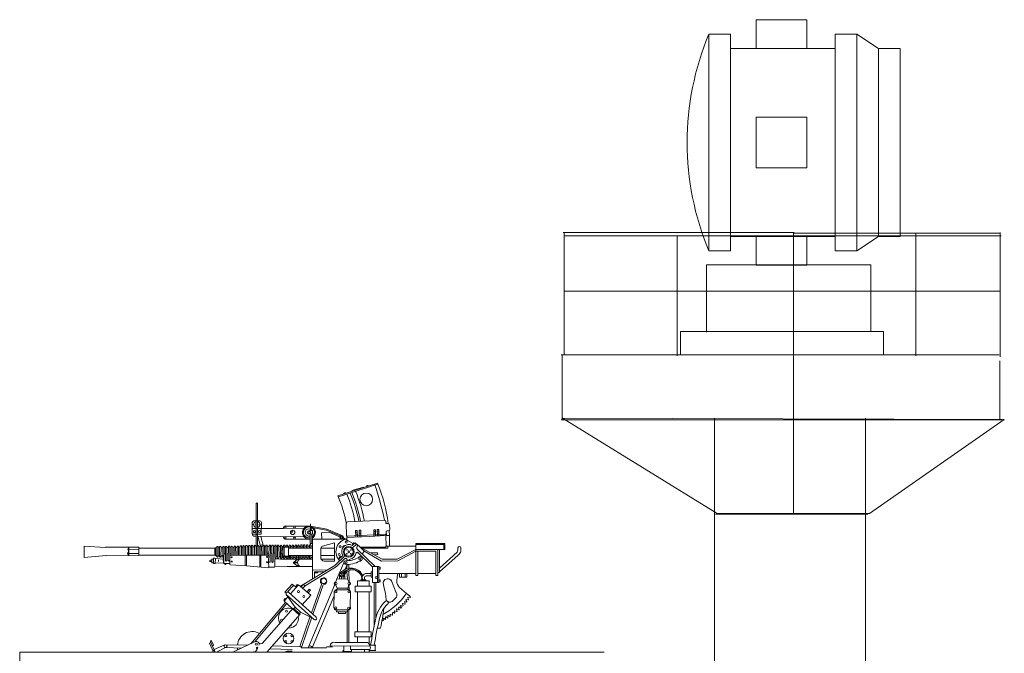
# Model space of a CAD drawing. Extents: x 157 to 9308, y 208 to 4175.
# Drawn here: x 3797 to 3817, y 372 to 385 of the extents above; entities that cross this region are included whole.
import ezdxf

# ---------------------------------------------------------------- set-up
doc = ezdxf.new("R2010")
doc.units = 0
doc.header["$MEASUREMENT"] = 0
doc.layers.add('1', color=7, linetype='Continuous', lineweight=0)

msp = doc.modelspace()

# ---------------------------------------------------------------- linework, layer by layer
at = {"layer": '1', "color": 7, "linetype": 'Continuous'}
for p, q in [((3812.701, 384.803), (3811.706, 384.803)), ((3811.706, 384.803), (3811.706, 384.234)), ((3812.701, 384.234), (3812.701, 384.803)), ((3810.774, 384.519), (3811.2, 384.519)), ((3810.774, 384.519), (3810.774, 382.386)), ((3811.2, 382.386), (3811.2, 384.519)), ((3813.683, 384.519), (3813.256, 384.519)), ((3813.256, 384.519), (3813.256, 382.386)), ((3814.109, 384.234), (3813.683, 384.519)), ((3813.683, 384.519), (3813.683, 382.386)), ((3813.256, 384.234), (3811.2, 384.234)), ((3814.536, 384.234), (3814.109, 384.234)), ((3814.109, 384.234), (3814.109, 382.386)), ((3814.536, 382.386), (3814.536, 384.234)), ((3812.701, 382.884), (3811.706, 382.884)), ((3811.706, 382.884), (3811.706, 381.889)), ((3812.701, 381.889), (3812.701, 382.884)), ((3810.774, 380.253), (3810.774, 382.386)), ((3810.774, 380.253), (3810.774, 382.386)), ((3811.2, 382.386), (3811.2, 380.253)), ((3811.2, 382.386), (3811.2, 380.253)), ((3813.256, 380.253), (3813.256, 382.386)), ((3813.256, 380.253), (3813.256, 382.386)), ((3813.683, 380.253), (3813.683, 382.386)), ((3813.683, 380.253), (3813.683, 382.386)), ((3814.109, 380.538), (3814.109, 382.386)), ((3814.109, 380.538), (3814.109, 382.386)), ((3814.536, 382.386), (3814.536, 380.538)), ((3814.536, 382.386), (3814.536, 380.538)), ((3811.706, 381.889), (3812.701, 381.889)), ((3812.701, 381.889), (3811.706, 381.889)), ((3807.911, 380.614), (3812.449, 380.614)), ((3807.929, 378.209), (3807.929, 380.613)), ((3812.439, 375.072), (3812.439, 380.598)), ((3812.439, 380.598), (3816.504, 380.598)), ((3816.504, 380.598), (3814.848, 380.598)), ((3814.848, 380.598), (3814.848, 378.188)), ((3816.507, 378.168), (3816.507, 380.614)), ((3807.929, 380.546), (3816.521, 380.546)), ((3810.151, 378.188), (3810.151, 380.549)), ((3813.256, 380.538), (3811.2, 380.538)), ((3811.706, 379.969), (3811.706, 380.538)), ((3812.701, 380.538), (3812.701, 379.969)), ((3814.109, 380.538), (3813.683, 380.253)), ((3814.536, 380.538), (3814.109, 380.538)), ((3810.774, 380.253), (3811.2, 380.253)), ((3813.683, 380.253), (3813.256, 380.253)), ((3810.729, 378.649), (3810.729, 379.98)), ((3810.729, 379.98), (3813.962, 379.98)), ((3812.701, 379.969), (3811.706, 379.969)), ((3813.962, 379.98), (3813.962, 378.663)), ((3807.941, 379.459), (3816.496, 379.459)), ((3810.214, 378.211), (3810.214, 378.668)), ((3810.214, 378.668), (3814.212, 378.668)), ((3814.212, 378.668), (3814.212, 378.198)), ((3810.214, 378.619), (3810.214, 378.255)), ((3816.486, 378.204), (3807.869, 378.204)), ((3807.89, 378.204), (3807.89, 376.927)), ((3809.564, 378.204), (3816.296, 378.204)), ((3816.5, 376.927), (3816.5, 378.087)), ((3807.869, 376.927), (3816.534, 376.927)), ((3816.585, 376.931), (3807.896, 376.956)), ((3807.896, 376.956), (3810.938, 375.081)), ((3810.882, 376.958), (3810.882, 368.639)), ((3813.853, 369.352), (3813.853, 376.958)), ((3813.932, 375.081), (3816.585, 376.931)), ((3813.853, 376.899), (3813.853, 369.352)), ((3804.255, 375.678), (3803.478, 375.429)), ((3804.262, 375.657), (3803.487, 375.412)), ((3803.979, 375.602), (3803.754, 375.532)), ((3801.869, 375.28), (3801.872, 374.436)), ((3801.895, 374.455), (3801.893, 375.281)), ((3810.905, 375.072), (3813.899, 375.072)), ((3810.938, 375.081), (3813.932, 375.081)), ((3813.899, 375.072), (3812.439, 375.072)), ((3801.792, 374.902), (3801.793, 374.673)), ((3801.816, 374.867), (3801.792, 374.866)), ((3802.406, 374.787), (3801.796, 374.785)), ((3801.937, 374.938), (3801.826, 374.936)), ((3801.969, 374.867), (3801.951, 374.869)), ((3801.97, 374.673), (3801.971, 374.904)), ((3802.812, 374.796), (3802.406, 374.787)), ((3802.432, 374.836), (3802.916, 374.836)), ((3803.257, 374.777), (3802.936, 374.833)), ((3802.941, 374.878), (3802.94, 374.771)), ((3802.95, 374.746), (3802.951, 374.827)), ((3803.254, 374.755), (3802.997, 374.797)), ((3803.544, 374.656), (3803.257, 374.777)), ((3803.649, 374.662), (3803.642, 374.888)), ((3803.674, 374.92), (3804.393, 374.95)), ((3804.418, 374.886), (3804.423, 374.916)), ((3804.468, 374.887), (3804.418, 374.886)), ((3804.495, 374.848), (3804.498, 374.772)), ((3801.793, 374.673), (3801.97, 374.673)), ((3801.87, 374.638), (3801.823, 374.637)), ((3801.955, 374.441), (3801.9, 374.635)), ((3802.808, 374.621), (3801.9, 374.635)), ((3801.964, 374.632), (3802.004, 374.456)), ((3802.929, 374.58), (3802.432, 374.58)), ((3802.979, 374.745), (3802.908, 374.743)), ((3802.933, 374.77), (3802.929, 374.743)), ((3802.929, 374.492), (3802.929, 374.673)), ((3802.929, 374.673), (3802.98, 374.673)), ((3802.961, 374.492), (3802.961, 374.673)), ((3802.98, 374.673), (3802.979, 374.745)), ((3803.657, 374.58), (3802.98, 374.578)), ((3802.98, 373.795), (3802.98, 374.578)), ((3803.157, 374.703), (3803.318, 374.706)), ((3803.158, 374.58), (3803.157, 374.703)), ((3803.522, 374.645), (3803.254, 374.755)), ((3803.318, 374.706), (3803.509, 374.624)), ((3803.628, 374.576), (3803.588, 374.606)), ((3803.681, 374.546), (3803.628, 374.576)), ((3803.649, 374.662), (3803.655, 374.612)), ((3803.674, 374.637), (3803.654, 374.638)), ((3803.655, 374.612), (3804.091, 374.631)), ((3803.655, 374.56), (3803.655, 374.612)), ((3804.18, 374.659), (3803.674, 374.637)), ((3803.859, 374.748), (3803.825, 374.748)), ((3803.825, 374.748), (3803.827, 374.623)), ((3803.859, 374.714), (3803.828, 374.715)), ((3803.829, 374.678), (3803.86, 374.678)), ((3803.86, 374.624), (3803.859, 374.748)), ((3803.929, 374.751), (3803.895, 374.751)), ((3803.895, 374.751), (3803.897, 374.626)), ((3803.929, 374.717), (3803.898, 374.718)), ((3803.899, 374.682), (3803.929, 374.681)), ((3803.929, 374.627), (3803.929, 374.751)), ((3804.091, 374.631), (3804.421, 374.648)), ((3804.385, 374.664), (3804.18, 374.659)), ((3804.216, 374.762), (3804.182, 374.762)), ((3804.182, 374.762), (3804.184, 374.637)), ((3804.216, 374.728), (3804.185, 374.729)), ((3804.186, 374.693), (3804.216, 374.692)), ((3804.216, 374.638), (3804.216, 374.762)), ((3804.285, 374.766), (3804.25, 374.766)), ((3804.25, 374.766), (3804.253, 374.64)), ((3804.285, 374.732), (3804.254, 374.732)), ((3804.255, 374.696), (3804.285, 374.695)), ((3804.285, 374.641), (3804.285, 374.766)), ((3804.412, 374.668), (3804.385, 374.664)), ((3804.429, 374.685), (3804.412, 374.668)), ((3804.423, 374.439), (3804.421, 374.648)), ((3804.421, 374.648), (3804.492, 374.647)), ((3804.445, 374.741), (3804.427, 374.732)), ((3804.427, 374.732), (3804.431, 374.651)), ((3804.467, 374.741), (3804.445, 374.741)), ((3804.494, 374.647), (3804.486, 374.745)), ((3804.494, 374.439), (3804.494, 374.647)), ((3798.897, 374.416), (3798.489, 374.44)), ((3798.489, 374.44), (3798.489, 374.218)), ((3799.558, 374.417), (3798.907, 374.417)), ((3799.343, 374.371), (3799.362, 374.408)), ((3799.362, 374.417), (3799.362, 374.253)), ((3799.558, 374.4), (3799.558, 374.417)), ((3799.558, 374.26), (3799.558, 374.4)), ((3799.558, 374.4), (3801.057, 374.4)), ((3801.057, 374.4), (3801.069, 374.408)), ((3801.057, 374.4), (3801.057, 374.26)), ((3801.093, 374.414), (3801.065, 374.406)), ((3801.069, 374.408), (3801.069, 374.253)), ((3801.093, 374.417), (3801.093, 374.242)), ((3801.121, 374.417), (3801.121, 374.237)), ((3801.125, 374.406), (3801.147, 374.406)), ((3801.15, 374.417), (3801.151, 374.242)), ((3801.178, 374.417), (3801.176, 374.231)), ((3801.212, 374.408), (3801.181, 374.408)), ((3801.212, 374.23), (3801.213, 374.417)), ((3801.236, 374.114), (3801.237, 374.424)), ((3801.237, 374.409), (3801.263, 374.41)), ((3801.263, 374.417), (3801.263, 374.164)), ((3801.292, 374.417), (3801.292, 374.163)), ((3801.292, 374.41), (3801.322, 374.411)), ((3801.322, 374.423), (3801.319, 374.164)), ((3801.348, 374.097), (3801.348, 374.424)), ((3801.348, 374.409), (3801.38, 374.411)), ((3801.379, 374.422), (3801.38, 374.26)), ((3801.407, 374.422), (3801.408, 374.258)), ((3801.407, 374.412), (3801.437, 374.413)), ((3801.437, 374.423), (3801.436, 374.26)), ((3801.465, 374.423), (3801.467, 374.26)), ((3801.465, 374.414), (3801.494, 374.416)), ((3801.494, 374.426), (3801.494, 374.26)), ((3801.522, 374.426), (3801.52, 374.26)), ((3801.521, 374.417), (3801.551, 374.418)), ((3801.551, 374.429), (3801.55, 374.26)), ((3801.579, 374.429), (3801.579, 374.263)), ((3801.579, 374.419), (3801.607, 374.421)), ((3801.607, 374.432), (3801.607, 374.263)), ((3801.635, 374.432), (3801.636, 374.264)), ((3801.635, 374.422), (3801.662, 374.423)), ((3801.662, 374.44), (3801.661, 374.264)), ((3801.69, 374.437), (3801.69, 374.263)), ((3801.69, 374.426), (3801.721, 374.426)), ((3801.721, 374.437), (3801.721, 374.264)), ((3801.749, 374.437), (3801.749, 374.26)), ((3801.749, 374.427), (3801.777, 374.427)), ((3801.777, 374.44), (3801.779, 374.263)), ((3801.805, 374.44), (3801.806, 374.263)), ((3801.805, 374.427), (3801.835, 374.428)), ((3801.835, 374.44), (3801.835, 374.263)), ((3801.866, 374.44), (3801.866, 374.262)), ((3801.866, 374.428), (3801.891, 374.428)), ((3801.891, 374.441), (3801.892, 374.262)), ((3801.92, 374.44), (3801.92, 374.262)), ((3801.92, 374.428), (3801.949, 374.429)), ((3801.949, 374.44), (3801.949, 374.269)), ((3801.977, 374.44), (3801.98, 374.261)), ((3802.004, 374.44), (3802.005, 374.261)), ((3802.032, 374.44), (3802.033, 374.407)), ((3802.033, 374.261), (3802.033, 374.407)), ((3802.061, 374.431), (3802.035, 374.431)), ((3802.058, 374.426), (3802.061, 374.431)), ((3802.061, 374.442), (3802.06, 374.264)), ((3802.087, 374.438), (3802.086, 374.261)), ((3802.091, 374.441), (3802.09, 374.429)), ((3802.092, 374.43), (3802.119, 374.43)), ((3802.122, 374.418), (3802.114, 374.132)), ((3802.122, 374.442), (3802.122, 374.418)), ((3802.143, 374.137), (3802.15, 374.442)), ((3802.146, 374.431), (3802.176, 374.431)), ((3802.176, 374.444), (3802.176, 374.136)), ((3802.203, 374.136), (3802.209, 374.447)), ((3802.204, 374.431), (3802.235, 374.432)), ((3802.234, 374.444), (3802.234, 374.213)), ((3802.261, 374.221), (3802.262, 374.444)), ((3802.262, 374.432), (3802.29, 374.432)), ((3802.29, 374.444), (3802.291, 374.221)), ((3802.319, 374.221), (3802.318, 374.444)), ((3802.321, 374.432), (3802.347, 374.433)), ((3802.349, 374.44), (3802.346, 374.214)), ((3802.376, 374.44), (3802.377, 374.36)), ((3802.387, 374.436), (3802.385, 374.358)), ((3802.394, 374.433), (3802.395, 374.331)), ((3802.515, 374.419), (3802.398, 374.419)), ((3802.404, 374.442), (3802.405, 374.424)), ((3802.423, 374.417), (3802.423, 374.323)), ((3802.432, 374.433), (3802.459, 374.433)), ((3802.459, 374.442), (3802.458, 374.422)), ((3802.517, 374.434), (3802.486, 374.434)), ((3802.506, 374.397), (3802.504, 374.436)), ((3802.506, 374.397), (3802.981, 374.4)), ((3802.506, 374.397), (3802.506, 374.291)), ((3802.517, 374.443), (3802.517, 374.397)), ((3802.545, 374.443), (3802.545, 374.397)), ((3802.545, 374.434), (3802.575, 374.434)), ((3802.575, 374.444), (3802.575, 374.397)), ((3802.603, 374.444), (3802.603, 374.397)), ((3802.603, 374.434), (3802.634, 374.435)), ((3802.634, 374.448), (3802.634, 374.398)), ((3802.662, 374.448), (3802.662, 374.398)), ((3802.662, 374.435), (3802.69, 374.435)), ((3802.69, 374.448), (3802.69, 374.398)), ((3802.718, 374.448), (3802.718, 374.398)), ((3802.718, 374.435), (3802.748, 374.435)), ((3802.748, 374.449), (3802.748, 374.399)), ((3802.775, 374.454), (3802.775, 374.399)), ((3802.775, 374.435), (3802.801, 374.436)), ((3802.801, 374.449), (3802.801, 374.399)), ((3802.829, 374.449), (3802.829, 374.399)), ((3802.829, 374.436), (3802.861, 374.436)), ((3802.859, 374.45), (3802.859, 374.4)), ((3802.887, 374.45), (3802.887, 374.4)), ((3802.887, 374.436), (3802.919, 374.437)), ((3802.915, 374.453), (3802.915, 374.402)), ((3802.98, 374.492), (3802.929, 374.492)), ((3802.943, 374.453), (3802.943, 374.403)), ((3802.943, 374.439), (3802.975, 374.439)), ((3803.139, 374.215), (3803.14, 374.399)), ((3803.14, 374.399), (3803.409, 374.399)), ((3803.172, 374.439), (3803.41, 374.504)), ((3803.41, 374.504), (3803.407, 374.146)), ((3803.573, 374.428), (3803.594, 374.448)), ((3803.575, 374.412), (3803.573, 374.428)), ((3803.594, 374.448), (3803.613, 374.449)), ((3803.774, 374.492), (3803.681, 374.546)), ((3803.817, 374.502), (3803.76, 374.453)), ((3803.762, 374.481), (3803.787, 374.505)), ((3803.769, 374.464), (3803.762, 374.481)), ((3803.77, 374.41), (3803.841, 374.479)), ((3803.787, 374.505), (3803.805, 374.498)), ((3803.879, 374.445), (3803.817, 374.502)), ((3803.886, 374.446), (3803.987, 374.349)), ((3804.401, 374.419), (3803.918, 374.42)), ((3803.948, 374.402), (3804.346, 374.183)), ((3803.948, 374.402), (3804.453, 374.399)), ((3804.415, 374.422), (3804.401, 374.419)), ((3804.423, 374.439), (3804.415, 374.422)), ((3805.012, 374.439), (3804.423, 374.439)), ((3804.453, 374.399), (3804.46, 374.408)), ((3804.46, 374.408), (3804.46, 374.434)), ((3805.012, 373.899), (3805.012, 374.492)), ((3805.012, 374.492), (3805.583, 374.492)), ((3805.012, 374.47), (3805.562, 374.47)), ((3805.562, 374.47), (3805.562, 374.376)), ((3805.583, 374.492), (3805.583, 374.376)), ((3805.838, 374.407), (3805.836, 374.361)), ((3805.894, 374.407), (3805.894, 374.343)), ((3798.489, 374.218), (3798.919, 374.253)), ((3798.915, 374.252), (3799.558, 374.253)), ((3799.341, 374.294), (3799.362, 374.334)), ((3799.362, 374.253), (3799.341, 374.294)), ((3799.558, 374.292), (3799.341, 374.294)), ((3799.362, 374.334), (3799.343, 374.371)), ((3799.561, 374.37), (3799.343, 374.371)), ((3799.356, 374.375), (3799.355, 374.279)), ((3801.057, 374.26), (3799.558, 374.26)), ((3799.558, 374.253), (3799.558, 374.26)), ((3801.029, 374.103), (3801.031, 374.196)), ((3801.031, 374.196), (3801.037, 374.202)), ((3801.037, 374.202), (3801.057, 374.204)), ((3801.057, 374.26), (3801.069, 374.253)), ((3801.057, 374.204), (3801.066, 374.197)), ((3801.066, 374.197), (3801.064, 374.105)), ((3801.066, 374.197), (3801.236, 374.185)), ((3801.07, 374.255), (3801.092, 374.24)), ((3801.152, 374.248), (3801.121, 374.247)), ((3801.207, 374.246), (3801.178, 374.248)), ((3801.222, 374.183), (3801.236, 374.204)), ((3801.261, 374.291), (3801.24, 374.291)), ((3801.319, 374.291), (3801.295, 374.291)), ((3801.367, 374.257), (3801.349, 374.254)), ((3801.377, 374.29), (3801.351, 374.289)), ((3801.654, 374.264), (3801.367, 374.257)), ((3802.105, 374.26), (3801.654, 374.264)), ((3801.655, 374.26), (3801.655, 374.057)), ((3801.677, 374.055), (3801.678, 374.26)), ((3801.941, 374.03), (3801.941, 374.253)), ((3801.96, 374.029), (3801.96, 374.253)), ((3802.119, 374.299), (3802.092, 374.299)), ((3802.12, 374.247), (3802.105, 374.26)), ((3802.176, 374.299), (3802.147, 374.299)), ((3802.236, 374.299), (3802.205, 374.299)), ((3802.316, 374.192), (3802.236, 374.192)), ((3802.236, 374.192), (3802.238, 374.048)), ((3802.29, 374.23), (3802.264, 374.228)), ((3802.35, 374.185), (3802.316, 374.192)), ((3802.348, 374.228), (3802.322, 374.229)), ((3802.363, 374.356), (3802.362, 374.341)), ((3802.362, 374.341), (3802.363, 374.298)), ((3802.377, 374.36), (3802.363, 374.356)), ((3802.363, 374.298), (3802.374, 374.293)), ((3802.374, 374.214), (3802.374, 374.293)), ((3802.374, 374.214), (3802.406, 374.215)), ((3802.517, 374.233), (3802.38, 374.233)), ((3802.384, 374.296), (3802.384, 374.215)), ((3802.519, 374.243), (3802.39, 374.243)), ((3802.395, 374.331), (3802.395, 374.299)), ((3802.395, 374.299), (3802.397, 374.238)), ((3802.407, 374.233), (3802.406, 374.215)), ((3802.423, 374.323), (3802.423, 374.29)), ((3802.425, 374.238), (3802.423, 374.29)), ((3802.459, 374.22), (3802.436, 374.221)), ((3802.517, 374.22), (3802.486, 374.22)), ((3802.501, 374.217), (3802.5, 374.191)), ((3802.506, 374.291), (3802.507, 374.265)), ((3802.507, 374.265), (3802.509, 374.239)), ((3802.627, 374.256), (3802.51, 374.256)), ((3802.522, 374.215), (3802.522, 374.257)), ((3802.545, 374.253), (3802.545, 374.202)), ((3802.575, 374.22), (3802.545, 374.22)), ((3802.579, 374.214), (3802.578, 374.245)), ((3802.606, 374.22), (3802.607, 374.251)), ((3802.634, 374.22), (3802.606, 374.22)), ((3802.981, 374.257), (3802.627, 374.256)), ((3802.635, 374.214), (3802.635, 374.25)), ((3802.663, 374.214), (3802.663, 374.25)), ((3802.668, 374.22), (3802.686, 374.22)), ((3802.692, 374.209), (3802.692, 374.253)), ((3802.716, 374.202), (3802.717, 374.252)), ((3802.72, 374.221), (3802.742, 374.221)), ((3802.748, 374.254), (3802.748, 374.214)), ((3802.775, 374.254), (3802.776, 374.214)), ((3802.801, 374.22), (3802.776, 374.22)), ((3802.807, 374.254), (3802.808, 374.214)), ((3802.835, 374.254), (3802.836, 374.214)), ((3802.861, 374.22), (3802.836, 374.22)), ((3802.864, 374.254), (3802.864, 374.214)), ((3802.892, 374.254), (3802.892, 374.214)), ((3802.917, 374.22), (3802.892, 374.22)), ((3802.918, 374.252), (3802.919, 374.213)), ((3802.946, 374.252), (3802.947, 374.213)), ((3802.972, 374.219), (3802.947, 374.219)), ((3803.407, 374.256), (3803.14, 374.256)), ((3803.415, 374.057), (3803.615, 374.247)), ((3803.452, 374.041), (3803.607, 374.19)), ((3803.572, 374.256), (3803.491, 374.174)), ((3803.526, 374.241), (3803.505, 374.218)), ((3803.505, 374.218), (3803.509, 374.201)), ((3803.546, 374.238), (3803.526, 374.241)), ((3804.202, 374.046), (3803.861, 374.376)), ((3804.15, 374.041), (3803.866, 374.314)), ((3803.951, 374.287), (3803.995, 374.332)), ((3803.987, 374.349), (3804.337, 374.147)), ((3804.123, 374.309), (3804.259, 374.306)), ((3804.26, 374.272), (3804.192, 374.268)), ((3804.259, 374.306), (3804.26, 374.272)), ((3804.644, 374.185), (3805.01, 374.376)), ((3804.656, 374.15), (3805.009, 374.341)), ((3805.583, 374.376), (3805.012, 374.376)), ((3805.405, 374.343), (3805.012, 374.343)), ((3805.049, 373.863), (3805.049, 374.343)), ((3805.405, 373.899), (3805.405, 374.343)), ((3805.441, 373.863), (3805.441, 374.376)), ((3805.821, 374.323), (3805.474, 374.007)), ((3805.476, 374.376), (3805.476, 373.931)), ((3805.476, 373.931), (3805.844, 374.264)), ((3800.969, 374.163), (3800.959, 374.155)), ((3800.959, 374.155), (3800.96, 374.143)), ((3800.96, 374.143), (3800.966, 374.14)), ((3800.966, 374.14), (3800.995, 374.14)), ((3800.994, 374.163), (3800.969, 374.163)), ((3800.999, 374.185), (3800.994, 374.178)), ((3800.994, 374.178), (3800.995, 374.12)), ((3800.995, 374.12), (3801, 374.114)), ((3801.03, 374.185), (3800.999, 374.185)), ((3801, 374.114), (3801.029, 374.114)), ((3801.036, 374.096), (3801.029, 374.103)), ((3801.057, 374.097), (3801.036, 374.096)), ((3801.064, 374.105), (3801.057, 374.097)), ((3801.236, 374.114), (3801.064, 374.105)), ((3801.126, 374.168), (3801.127, 374.134)), ((3801.224, 374.118), (3801.222, 374.183)), ((3801.242, 374.097), (3801.224, 374.118)), ((3801.242, 374.096), (3801.236, 374.114)), ((3801.348, 374.095), (3801.242, 374.096)), ((3801.353, 374.08), (3801.348, 374.095)), ((3801.365, 374.073), (3801.353, 374.08)), ((3801.677, 374.055), (3801.365, 374.073)), ((3801.677, 374.054), (3802.111, 374.015)), ((3802.111, 374.015), (3802.121, 374.025)), ((3802.114, 374.132), (3802.118, 374.027)), ((3802.228, 374.026), (3802.118, 374.027)), ((3802.238, 374.048), (3802.228, 374.026)), ((3802.476, 374.041), (3802.238, 374.048)), ((3802.35, 374.185), (3802.98, 374.185)), ((3802.476, 374.041), (3802.979, 374.042)), ((3802.685, 374.185), (3802.6, 374.113)), ((3802.6, 374.113), (3802.689, 374.046)), ((3802.687, 374.108), (3802.613, 374.108)), ((3802.687, 374.129), (3802.618, 374.126)), ((3802.743, 373.649), (3803.415, 374.057)), ((3802.834, 373.657), (3803.452, 374.041)), ((3803.158, 374.185), (3803.407, 374.185)), ((3803.407, 374.146), (3803.207, 374.147)), ((3803.458, 373.794), (3803.596, 374.108)), ((3803.658, 374.078), (3803.62, 373.987)), ((3803.65, 374.185), (3803.657, 374.175)), ((3803.658, 374.078), (3803.655, 374)), ((3803.657, 374.175), (3803.657, 374.152)), ((3803.692, 374.076), (3803.692, 374.005)), ((3804.155, 373.721), (3804.155, 374.041)), ((3804.155, 374.041), (3804.285, 374.041)), ((3804.259, 373.721), (3804.259, 374.041)), ((3804.285, 374.041), (3804.285, 373.721)), ((3804.286, 374.028), (3804.31, 374.028)), ((3804.31, 374.028), (3804.31, 373.986)), ((3804.337, 374.147), (3804.656, 374.15)), ((3804.346, 374.183), (3804.644, 374.185)), ((3803.267, 373.97), (3802.984, 373.969)), ((3803.208, 373.932), (3803.016, 373.931)), ((3803.016, 373.931), (3803.016, 373.815)), ((3803.021, 373.928), (3803.035, 373.913)), ((3803.035, 373.913), (3803.068, 373.913)), ((3803.068, 373.913), (3803.08, 373.93)), ((3803.506, 373.882), (3803.526, 373.918)), ((3803.511, 373.845), (3803.506, 373.882)), ((3803.511, 373.845), (3803.508, 373.833)), ((3803.508, 373.833), (3803.509, 373.797)), ((3803.509, 373.863), (3803.533, 373.863)), ((3803.542, 373.845), (3803.511, 373.845)), ((3803.541, 373.89), (3803.542, 373.845)), ((3803.546, 373.804), (3803.542, 373.845)), ((3803.579, 373.798), (3803.581, 373.84)), ((3803.581, 373.84), (3803.583, 373.892)), ((3803.581, 373.84), (3803.614, 373.839)), ((3803.582, 373.863), (3803.604, 373.863)), ((3803.583, 373.892), (3803.604, 373.943)), ((3803.614, 373.839), (3803.607, 373.879)), ((3803.616, 373.798), (3803.614, 373.839)), ((3803.652, 373.931), (3803.664, 373.792)), ((3803.698, 373.734), (3803.694, 373.954)), ((3803.956, 373.831), (3803.958, 373.781)), ((3803.998, 373.777), (3804, 373.818)), ((3804.033, 373.858), (3804.13, 373.857)), ((3804.036, 373.899), (3804.125, 373.899)), ((3804.155, 373.931), (3804.13, 373.931)), ((3804.13, 373.931), (3804.131, 373.83)), ((3804.131, 373.83), (3804.155, 373.831)), ((3804.285, 373.899), (3805.012, 373.899)), ((3804.31, 373.986), (3804.286, 373.986)), ((3804.634, 373.755), (3804.64, 373.829)), ((3804.64, 373.829), (3804.655, 373.899)), ((3804.691, 373.899), (3804.691, 373.831)), ((3804.691, 373.831), (3804.832, 373.831)), ((3804.728, 373.831), (3804.728, 373.899)), ((3804.8, 373.899), (3804.8, 373.831)), ((3804.832, 373.831), (3804.832, 373.899)), ((3805.012, 373.899), (3805.012, 373.863)), ((3805.012, 373.863), (3805.049, 373.863)), ((3805.049, 373.899), (3805.225, 373.899)), ((3805.259, 373.899), (3805.225, 373.899)), ((3805.259, 373.899), (3805.405, 373.899)), ((3805.405, 373.899), (3805.405, 373.863)), ((3805.405, 373.863), (3805.441, 373.863)), ((3805.475, 373.918), (3805.446, 373.919)), ((3805.476, 373.931), (3805.475, 373.918)), ((3802.436, 373.534), (3802.579, 373.694)), ((3802.491, 373.546), (3802.605, 373.668)), ((3802.546, 373.499), (3802.705, 373.68)), ((3802.579, 373.694), (3802.644, 373.638)), ((3802.644, 373.638), (3802.676, 373.683)), ((3802.676, 373.683), (3802.694, 373.67)), ((3802.705, 373.68), (3802.942, 373.473)), ((3802.802, 373.684), (3802.753, 373.638)), ((3802.789, 373.613), (3802.833, 373.659)), ((3802.833, 373.659), (3802.802, 373.684)), ((3802.892, 372.439), (3803.419, 373.687)), ((3802.956, 373.129), (3803.153, 373.687)), ((3803.188, 373.677), (3802.984, 373.097)), ((3803.148, 373.71), (3803.153, 373.687)), ((3803.233, 373.694), (3803.188, 373.677)), ((3803.429, 373.721), (3803.458, 373.794)), ((3803.438, 373.674), (3803.461, 373.613)), ((3803.664, 373.792), (3803.458, 373.794)), ((3803.461, 373.613), (3803.458, 373.578)), ((3803.669, 373.612), (3803.462, 373.615)), ((3803.664, 373.792), (3803.699, 373.721)), ((3803.695, 373.679), (3803.669, 373.612)), ((3803.673, 373.612), (3803.671, 373.579)), ((3803.7, 373.578), (3803.695, 373.679)), ((3803.818, 373.543), (3803.818, 373.65)), ((3803.818, 373.65), (3804.134, 373.65)), ((3804.09, 373.755), (3803.861, 373.755)), ((3803.861, 373.755), (3803.861, 373.65)), ((3803.921, 373.761), (3803.928, 373.777)), ((3803.928, 373.777), (3804.026, 373.778)), ((3804.026, 373.778), (3804.03, 373.761)), ((3804.09, 373.65), (3804.09, 373.755)), ((3804.134, 373.65), (3804.134, 373.543)), ((3804.285, 373.721), (3804.155, 373.721)), ((3804.189, 372.85), (3804.192, 373.721)), ((3804.226, 373.721), (3804.226, 373.029)), ((3804.285, 373.777), (3804.309, 373.777)), ((3804.309, 373.736), (3804.285, 373.736)), ((3804.309, 373.777), (3804.309, 373.736)), ((3804.366, 373.721), (3804.38, 373.639)), ((3804.38, 373.639), (3804.413, 373.514)), ((3804.515, 373.774), (3804.531, 373.755)), ((3804.531, 373.755), (3804.626, 373.519)), ((3804.829, 373.51), (3804.69, 373.628)), ((3802.422, 373.358), (3802.493, 373.439)), ((3802.457, 373.515), (3802.436, 373.534)), ((3803.011, 372.994), (3802.462, 373.489)), ((3802.636, 373.237), (3802.462, 373.489)), ((3802.493, 373.532), (3802.491, 373.546)), ((3802.504, 373.531), (3803.048, 373.041)), ((3802.942, 373.473), (3802.777, 373.287)), ((3802.912, 373.591), (3802.87, 373.541)), ((3802.894, 373.52), (3802.937, 373.572)), ((3802.937, 373.572), (3802.912, 373.591)), ((3803.397, 373.449), (3802.972, 372.439)), ((3803.406, 373.543), (3803.397, 373.229)), ((3803.452, 373.577), (3803.7, 373.578)), ((3803.716, 373.25), (3803.725, 373.532)), ((3804.134, 373.543), (3803.818, 373.543)), ((3803.861, 373.543), (3803.861, 372.756)), ((3804.09, 372.756), (3804.09, 373.543)), ((3804.413, 373.514), (3804.426, 373.38)), ((3804.888, 373.462), (3804.829, 373.51)), ((3804.849, 373.427), (3804.866, 373.434)), ((3804.85, 373.42), (3804.849, 373.427)), ((3804.867, 373.387), (3804.85, 373.42)), ((3804.866, 373.434), (3804.896, 373.427)), ((3804.905, 373.432), (3804.888, 373.462)), ((3804.896, 373.427), (3804.905, 373.432)), ((3801.761, 372.518), (3802.444, 373.328)), ((3801.84, 372.557), (3802.469, 373.301)), ((3802.44, 373.408), (3802.416, 373.379)), ((3802.416, 373.379), (3802.423, 373.366)), ((3802.719, 373.084), (3802.423, 373.356)), ((3802.453, 373.403), (3802.44, 373.408)), ((3802.619, 373.21), (3802.635, 373.23)), ((3802.743, 373.142), (3802.636, 373.237)), ((3804.542, 373.351), (3804.611, 373.413)), ((3804.671, 373.228), (3804.676, 373.236)), ((3804.683, 373.191), (3804.671, 373.228)), ((3804.676, 373.236), (3804.689, 373.236)), ((3804.689, 373.236), (3804.717, 373.22)), ((3804.707, 373.265), (3804.716, 373.272)), ((3804.727, 373.231), (3804.707, 373.265)), ((3804.716, 373.272), (3804.755, 373.26)), ((3804.717, 373.22), (3804.727, 373.231)), ((3804.748, 373.303), (3804.756, 373.309)), ((3804.761, 373.269), (3804.748, 373.303)), ((3804.755, 373.26), (3804.761, 373.269)), ((3804.756, 373.309), (3804.791, 373.298)), ((3804.784, 373.348), (3804.79, 373.351)), ((3804.798, 373.304), (3804.784, 373.348)), ((3804.79, 373.351), (3804.83, 373.34)), ((3804.791, 373.298), (3804.798, 373.304)), ((3804.816, 373.381), (3804.82, 373.389)), ((3804.834, 373.347), (3804.816, 373.381)), ((3804.82, 373.389), (3804.861, 373.381)), ((3804.83, 373.34), (3804.834, 373.347)), ((3804.861, 373.381), (3804.867, 373.387)), ((3802.599, 373.22), (3801.987, 372.521)), ((3802.081, 372.355), (3802.735, 373.101)), ((3802.735, 373.1), (3802.599, 373.22)), ((3802.724, 373.116), (3802.744, 373.137)), ((3802.73, 372.466), (3802.927, 373.04)), ((3802.98, 373.022), (3802.743, 373.142)), ((3803.689, 373.188), (3803.443, 373.183)), ((3803.454, 373.182), (3803.452, 373.149)), ((3803.452, 373.149), (3803.657, 373.149)), ((3803.487, 373.116), (3803.487, 373.142)), ((3803.628, 373.113), (3803.487, 373.116)), ((3803.629, 373.144), (3803.628, 373.113)), ((3803.663, 373.156), (3803.657, 373.149)), ((3803.657, 372.545), (3803.657, 373.149)), ((3803.664, 373.184), (3803.663, 373.156)), ((3803.689, 372.545), (3803.689, 373.2)), ((3804.415, 373.045), (3804.427, 373.046)), ((3804.415, 373.001), (3804.415, 373.045)), ((3804.427, 373.046), (3804.457, 373.024)), ((3804.457, 373.024), (3804.462, 373.029)), ((3804.459, 373.071), (3804.468, 373.073)), ((3804.462, 373.029), (3804.459, 373.071)), ((3804.468, 373.073), (3804.499, 373.053)), ((3804.499, 373.053), (3804.507, 373.057)), ((3804.503, 373.098), (3804.508, 373.103)), ((3804.507, 373.057), (3804.503, 373.098)), ((3804.508, 373.103), (3804.547, 373.084)), ((3804.547, 373.084), (3804.553, 373.09)), ((3804.548, 373.13), (3804.558, 373.137)), ((3804.553, 373.09), (3804.548, 373.13)), ((3804.558, 373.137), (3804.589, 373.118)), ((3804.587, 373.154), (3804.589, 373.162)), ((3804.595, 373.134), (3804.587, 373.154)), ((3804.589, 373.162), (3804.595, 373.166)), ((3804.589, 373.118), (3804.597, 373.119)), ((3804.595, 373.166), (3804.629, 373.151)), ((3804.597, 373.119), (3804.595, 373.134)), ((3804.629, 373.151), (3804.64, 373.154)), ((3804.632, 373.196), (3804.636, 373.203)), ((3804.64, 373.154), (3804.632, 373.196)), ((3804.636, 373.203), (3804.676, 373.186)), ((3804.676, 373.186), (3804.683, 373.191)), ((3802.96, 373.023), (3802.764, 372.443)), ((3804.346, 372.982), (3804.364, 372.972)), ((3804.364, 372.972), (3804.371, 372.984)), ((3804.367, 373.012), (3804.371, 373.021)), ((3804.371, 372.984), (3804.367, 373.012)), ((3804.371, 373.021), (3804.387, 373.017)), ((3804.387, 373.017), (3804.404, 372.998)), ((3804.404, 372.998), (3804.415, 373.001)), ((3803.811, 372.652), (3803.811, 372.756)), ((3803.811, 372.756), (3804.134, 372.756)), ((3804.134, 372.652), (3803.811, 372.652)), ((3803.861, 372.652), (3803.861, 372.545)), ((3804.09, 372.516), (3804.09, 372.652)), ((3804.134, 372.756), (3804.134, 372.652)), ((3804.315, 372.827), (3804.259, 372.825)), ((3800.949, 372.53), (3800.979, 372.543)), ((3801.031, 372.354), (3800.949, 372.53)), ((3800.969, 372.578), (3800.986, 372.582)), ((3800.979, 372.543), (3800.969, 372.578)), ((3801.064, 372.355), (3800.979, 372.543)), ((3800.986, 372.582), (3801.032, 372.494)), ((3801.027, 372.484), (3801.011, 372.475)), ((3801.032, 372.494), (3801.027, 372.484)), ((3801.256, 372.498), (3801.045, 372.402)), ((3801.707, 372.489), (3801.268, 372.499)), ((3801.424, 372.356), (3801.852, 372.56)), ((3801.96, 372.518), (3801.923, 372.531)), ((3801.987, 372.521), (3801.96, 372.518)), ((3802.195, 372.475), (3802.753, 372.46)), ((3802.753, 372.46), (3802.753, 372.439)), ((3803.251, 372.46), (3803.372, 372.459)), ((3803.727, 372.472), (3803.324, 372.475)), ((3804.033, 372.545), (3803.407, 372.545)), ((3803.592, 372.384), (3803.592, 372.47)), ((3803.723, 372.405), (3803.727, 372.472)), ((3804.104, 372.475), (3803.727, 372.472)), ((3804.226, 372.489), (3804.104, 372.489)), ((3804.104, 372.489), (3804.104, 372.475)), ((3804.212, 372.486), (3804.21, 372.382)), ((3797.218, 372.353), (3808.714, 372.354)), ((3797.231, 369.884), (3797.218, 372.353)), ((3801.022, 372.355), (3801.016, 372.386)), ((3801.016, 372.386), (3801.053, 372.386)), ((3801.062, 372.367), (3801.022, 372.355)), ((3801.268, 372.444), (3801.105, 372.356)), ((3801.268, 372.444), (3801.589, 372.433)), ((3801.85, 372.354), (3801.822, 372.367)), ((3801.85, 372.354), (3801.891, 372.41)), ((3801.891, 372.41), (3801.887, 372.422)), ((3802.131, 372.418), (3802.576, 372.406)), ((3802.477, 372.371), (3802.576, 372.371)), ((3803.251, 372.439), (3802.753, 372.439)), ((3803.592, 372.373), (3803.569, 372.373)), ((3803.575, 372.384), (3803.592, 372.384)), ((3803.747, 372.367), (3803.576, 372.367)), ((3803.607, 372.367), (3803.606, 372.354)), ((3803.716, 372.367), (3803.716, 372.353)), ((3804.09, 372.406), (3803.723, 372.405)), ((3803.747, 372.405), (3803.747, 372.367)), ((3804, 372.351), (3804, 372.406)), ((3804.09, 372.386), (3804.104, 372.406)), ((3804.093, 372.352), (3804.09, 372.386)), ((3804.226, 372.386), (3804.09, 372.386))]:
    msp.add_line(p, q, dxfattribs=at)
for centre, radius in [((3804.034, 375.36), 0.124), ((3802.443, 374.814), 0.0179), ((3802.623, 374.815), 0.0179), ((3801.833, 374.725), 0.0196), ((3801.932, 374.73), 0.0196), ((3802.443, 374.601), 0.0179), ((3802.587, 374.71), 0.0434), ((3802.573, 374.73), 0.0179), ((3802.623, 374.6), 0.0179), ((3802.908, 374.708), 0.0347), ((3802.91, 374.708), 0.0196), ((3803.549, 374.615), 0.0359), ((3803.551, 374.614), 0.0196), ((3801.981, 374.446), 0.0208), ((3803.52, 374.429), 0.0196), ((3803.691, 374.328), 0.106), ((3803.691, 374.328), 0.0888), ((3803.641, 374.521), 0.0196), ((3801.386, 374.221), 0.0101), ((3802.084, 374.226), 0.0101), ((3803.5, 374.277), 0.0196), ((3803.654, 374.288), 0.00506), ((3803.655, 374.366), 0.00506), ((3803.695, 374.327), 0.0188), ((3803.731, 374.365), 0.00506), ((3803.731, 374.288), 0.00506), ((3803.906, 374.187), 0.0196), ((3801.264, 374.086), 0.0101), ((3801.388, 374.135), 0.0101), ((3802.085, 374.121), 0.0101), ((3803.638, 374.111), 0.0179), ((3803.198, 373.754), 0.0523), ((3804.229, 373.823), 0.0196), ((3803.44, 373.705), 0.0196), ((3803.691, 373.703), 0.0196), ((3802.703, 373.544), 0.0196), ((3802.809, 373.448), 0.0196), ((3803.439, 373.543), 0.0196), ((3803.691, 373.542), 0.0196), ((3803.436, 373.222), 0.0196), ((3803.688, 373.22), 0.0196), ((3802.466, 373.16), 0.0196), ((3802.369, 372.984), 0.0196), ((3802.506, 372.622), 0.106), ((3802.451, 372.677), 0.0184), ((3802.571, 372.675), 0.0171), ((3801.268, 372.471), 0.0276), ((3801.873, 372.509), 0.0211), ((3801.887, 372.436), 0.0139), ((3802.455, 372.561), 0.018), ((3802.57, 372.561), 0.0164)]:
    msp.add_circle(centre, radius, dxfattribs=at)
for centre, radius, start, end in [((3815.892, 382.386), 5.545, 157.3801, 202.6199), ((3804.058, 375.611), 0.0222, 27.2571, 180), ((3798.669, 373.75), 5.849, 11.8411, 19.0523), ((3801.215, 374.437), 3.284, 7.8838, 22.204), ((3800.84, 374.33), 2.858, 11.2677, 22.6126), ((3803.615, 375.469), 0.0232, 26.2641, 180), ((3800.671, 374.306), 3.202, 11.2391, 21.2233), ((3801.035, 374.36), 2.909, 11.2816, 22.7542), ((3800.927, 374.334), 3.054, 11.2684, 22.3652), ((3800.666, 374.263), 3.4, 11.3788, 21.6832), ((3801.881, 375.28), 0.0122, 0, 180), ((3801.826, 374.902), 0.034, 90, 180), ((3801.882, 374.864), 0.061, 105.3261, 258.2209), ((3801.88, 374.864), 0.0225, 116.7881, 243.6655), ((3801.881, 374.864), 0.0222, 305.4032, 54.8167), ((3801.883, 374.864), 0.0607, 282.1334, 78.8966), ((3801.937, 374.904), 0.0341, 0, 90), ((3802.447, 374.795), 0.0434, 94.8619, 180), ((3802.906, 374.708), 0.128, 76.6671, 270), ((3802.908, 374.709), 0.108, 299.5707, 275.9389), ((3802.905, 374.708), 0.0713, 27.9225, 282.8985), ((3802.906, 374.708), 0.128, 295.6775, 76.3574), ((3803.674, 374.888), 0.0319, 90, 180), ((3804.388, 374.916), 0.0343, 0, 82.6632), ((3804.467, 374.772), 0.031, 270, 0), ((3804.435, 374.835), 0.0616, 12.1236, 57.996), ((3801.845, 374.686), 0.0543, 193.8795, 245.4775), ((3802.455, 374.625), 0.0515, 180, 249.6823), ((3803.692, 374.331), 0.254, 104.5977, 226.457), ((3801.107, 374.419), 0.0141, 350.0015, 189.9985), ((3801.164, 374.419), 0.0141, 350.0015, 189.9985), ((3801.225, 374.419), 0.0127, 19.792, 189.987), ((3801.279, 374.42), 0.0141, 350.0015, 189.9985), ((3801.336, 374.425), 0.0141, 350.0015, 189.9985), ((3801.393, 374.424), 0.0141, 350.0015, 189.9985), ((3801.451, 374.425), 0.0141, 350.0015, 189.9985), ((3801.508, 374.428), 0.0141, 350.0015, 189.9985), ((3801.565, 374.431), 0.0141, 350.0015, 189.9985), ((3801.621, 374.435), 0.0141, 350.0015, 189.9985), ((3801.676, 374.439), 0.0141, 350.0015, 189.9985), ((3801.735, 374.44), 0.0141, 350.0015, 189.9985), ((3801.791, 374.443), 0.0141, 350.0015, 189.9985), ((3801.846, 374.443), 0.0141, 350.0015, 189.9985), ((3801.905, 374.443), 0.0141, 350.0015, 189.9985), ((3802.018, 374.442), 0.0141, 350.0015, 189.9985), ((3802.074, 374.445), 0.0141, 350.0015, 189.9985), ((3802.136, 374.444), 0.0141, 350.0015, 189.9985), ((3802.19, 374.447), 0.0141, 350.0015, 189.9985), ((3802.248, 374.447), 0.0141, 350.0015, 189.9985), ((3802.304, 374.446), 0.0141, 350.0015, 189.9985), ((3802.362, 374.442), 0.0141, 350.0015, 189.9985), ((3802.418, 374.444), 0.0141, 350.0015, 189.9985), ((3802.472, 374.444), 0.0141, 350.0015, 189.9985), ((3802.531, 374.445), 0.0141, 350.0015, 189.9985), ((3802.589, 374.446), 0.0141, 350.0015, 189.9985), ((3802.648, 374.45), 0.0141, 350.0015, 189.9985), ((3802.704, 374.45), 0.0141, 350.0015, 189.9985), ((3802.761, 374.452), 0.0141, 350.0015, 189.9985), ((3802.815, 374.452), 0.0141, 350.0015, 189.9985), ((3802.873, 374.452), 0.0141, 350.0015, 189.9985), ((3802.929, 374.455), 0.0141, 350.0015, 189.9985), ((3803.218, 374.372), 0.0822, 124.4224, 161.3554), ((3803.692, 374.33), 0.141, 61.1194, 211.361), ((3803.915, 374.411), 0.0647, 136.9794, 212.7146), ((3805.866, 374.407), 0.028, 0, 180), ((3801.107, 374.239), 0.0141, 170.0015, 9.9985), ((3801.165, 374.239), 0.0141, 170.0015, 9.9985), ((3801.165, 374.236), 0.0141, 170.0015, 9.9985), ((3801.226, 374.229), 0.0141, 170.0015, 317.7893), ((3802.247, 374.218), 0.0141, 200.0668, 9.9985), ((3802.305, 374.218), 0.0141, 170.0015, 9.9985), ((3802.36, 374.212), 0.0141, 170.0015, 9.9985), ((3802.42, 374.213), 0.0141, 170.0015, 9.9985), ((3802.476, 374.213), 0.0141, 170.0015, 9.9985), ((3802.536, 374.213), 0.0141, 170.0015, 9.9985), ((3802.593, 374.212), 0.0141, 170.0015, 9.9985), ((3802.649, 374.212), 0.0141, 170.0015, 9.9985), ((3802.706, 374.212), 0.0141, 191.7315, 318.3037), ((3802.763, 374.208), 0.0141, 170.0015, 9.9985), ((3802.822, 374.212), 0.0141, 170.0015, 9.9985), ((3802.878, 374.212), 0.0141, 170.0015, 9.9985), ((3802.933, 374.21), 0.0141, 170.0015, 9.9985), ((3803.207, 374.215), 0.068, 180, 270), ((3803.627, 374.176), 0.0243, 22.7492, 144.9478), ((3803.621, 374.724), 0.574, 271.0031, 296.1954), ((3803.691, 374.323), 0.141, 280.2236, 348.8439), ((3803.852, 374.296), 0.0228, 40.118, 180), ((3803.909, 374.188), 0.0442, 270, 145.7647), ((3805.779, 374.361), 0.0567, 317.859, 0), ((3805.765, 374.369), 0.131, 307.0469, 348.6351), ((3801.277, 374.161), 0.0141, 170.0015, 9.9985), ((3801.333, 374.161), 0.0141, 170.0015, 9.9985), ((3802.129, 374.135), 0.0141, 170.0015, 9.9985), ((3802.19, 374.134), 0.0141, 170.0015, 9.9985), ((3802.768, 374.114), 0.0835, 124.8502, 171.8851), ((3802.769, 374.115), 0.0828, 186.2893, 235.5211), ((3803.721, 373.778), 0.231, 68.4183, 148.5384), ((3803.768, 373.791), 0.206, 18.3327, 148.333), ((3803.631, 374.116), 0.035, 90, 253.3861), ((3803.662, 374.567), 0.487, 265.1926, 300.1455), ((3803.722, 374.155), 0.0304, 99.2119, 180), ((3803.195, 373.753), 0.0636, 284.3464, 223.0064), ((3803.755, 373.716), 0.275, 103.4697, 140.9103), ((3803.8, 373.743), 0.261, 143.0176, 169.5224), ((3803.77, 373.786), 0.188, 10.3034, 150.3048), ((3803.762, 373.781), 0.187, 0, 73.3179), ((3804.034, 373.82), 0.0794, 88.6962, 180), ((3804.041, 373.818), 0.0412, 102.318, 180), ((3803.437, 373.702), 0.0316, 112.2759, 272.4527), ((3803.694, 373.703), 0.0307, 284.3003, 81.3268), ((3804.455, 373.707), 0.0902, 48.4969, 170.9484), ((3804.795, 373.75), 0.161, 178.2995, 229.4866), ((3802.491, 373.502), 0.0319, 64.7496, 204.2631), ((3803.446, 373.539), 0.0399, 82.5217, 177.0996), ((3803.693, 373.542), 0.034, 343.3262, 83.5262), ((3803.731, 374.27), 1.335, 298.0887, 325.3386), ((3804.551, 373.476), 0.0869, 313.4187, 29.9741), ((3803.443, 373.229), 0.0463, 180, 270), ((3803.687, 373.225), 0.0381, 270, 40.2772), ((3804.831, 372.897), 0.62, 132.3994, 170.8491), ((3804.786, 372.928), 0.496, 131.2192, 169.9689), ((3804.436, 373.327), 0.0354, 322.9778, 129.6123), ((3804.496, 373.414), 0.0782, 205.7968, 305.8164), ((3802.5, 373.026), 0.191, 66.5554, 211.9957), ((3802.507, 373.017), 0.192, 270, 10.0163), ((3803.03, 373.018), 0.03, 231.3802, 52.2485), ((3800.857, 373.588), 3.541, 347.592, 353.8858), ((3802.542, 372.88), 0.0143, 270, 55.2125), ((3811.627, 371.27), 7.606, 166.8847, 170.7737), ((3810.162, 371.56), 6.042, 166.0727, 171.1576), ((3801.79, 372.47), 0.288, 62.7238, 176.1358), ((3801.875, 372.512), 0.0515, 333.5796, 116.2163), ((3802.932, 372.434), 0.0402, 6.9986, 173.0014), ((3803.396, 372.475), 0.0719, 90, 180.7116), ((3804.031, 372.47), 0.0749, 14.7941, 88.8045), ((3804.065, 372.44), 0.0514, 318.0102, 41.9898), ((3801.803, 372.447), 0.303, 181.524, 189.5859), ((3802.473, 372.344), 0.0269, 80.8519, 163.8897)]:
    msp.add_arc(centre, radius, start, end, dxfattribs=at)

doc.saveas('drawing.dxf')
